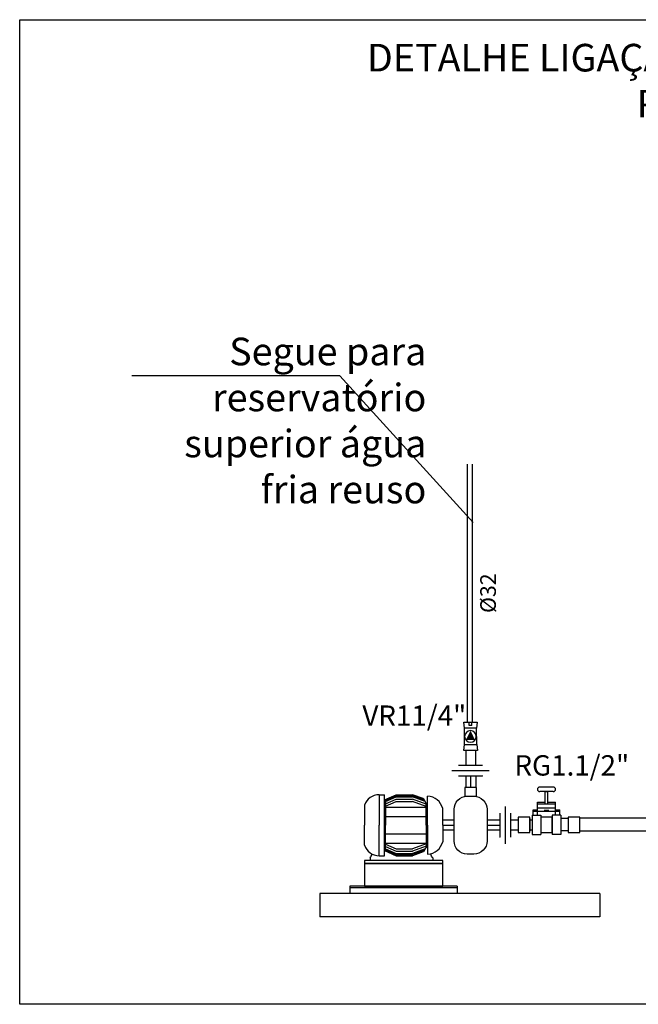
# Model space of a CAD drawing. Units: millimetres. Extents: x 120 to 2886, y 166 to 3777.
# Drawn here: x 121 to 125, y 191 to 197 of the extents above; entities that cross this region are included whole.
import ezdxf
from ezdxf.enums import TextEntityAlignment as Align

# ---------------------------------------------------------------- set-up
doc = ezdxf.new("R2010")
doc.units = ezdxf.units.MM
for name, color, linetype in [('-HAF', 92, 'Continuous'), ('-HAFA', 200, 'Continuous'), ('ESG-SAN-CONST', 210, 'Continuous'), ('Texto-Tubos', 7, 'Continuous'), ('TIGRECAD', 2, 'Continuous'), ('TUPY', 5, 'Continuous')]:
    doc.layers.add(name, color=color, linetype=linetype)
doc.styles.add('ARIAL', font='arial.ttf')
doc.styles.add('TCTUBOS-ROMANC', font='Romanc.shx')
doc.styles.add('TCTUBOS-TXT', font='swissl.ttf')

# ---------------------------------------------------------------- blocks, each defined once
blk = doc.blocks.new('A$C6FF87DEC')
at = {"layer": 'ESG-SAN-CONST', "color": 3}
for p, q in [((0.27, 2.3, -24194.93), (0.29, 8.81, -24194.93)), ((5.06, 2.3, -24194.93), (5.08, 8.81, -24194.93))]:
    blk.add_line(p, q, dxfattribs=at)
blk.add_circle((2.7, 5.51, -24194.93), 2.29, dxfattribs=at)
blk.add_solid([(2.69, 7.8, -24194.93), (4.51, 4.09, -24194.93), (2.69, 7.8, -24194.93), (0.9, 4.09, -24194.93)], dxfattribs=at)
at = {"layer": 'TUPY', "elevation": -24194.93}
for points in [[(0.29, 8.81), (5.08, 8.81), (5.35, 11.11), (0.02, 11.11)], [(5.06, 2.3), (0.27, 2.3), (0, 0), (5.33, 0)]]:
    blk.add_lwpolyline(points, close=True, dxfattribs=at)
blk = doc.blocks.new('10120322p')
at = {"layer": 'TIGRECAD', "linetype": 'Continuous'}
for p, q in [((-41, 16), (-41, 18)), ((-41, 18), (-10, 18)), ((-41, -16), (-41, 16)), ((-8, 18), (-2, 16)), ((-41, -16), (-41, -18)), ((-41, -18), (-10, -18)), ((-8, -18), (-2, -16))]:
    blk.add_line(p, q, dxfattribs=at)
for centre, radius, start, end in [((-10, 8), 10, 75, 90), ((0, 24), 8, 255.0001, 270.0001), ((-10, -8), 10, 270, 285), ((0, -24), 8, 90.0002, 105.0002)]:
    blk.add_arc(centre, radius, start, end, dxfattribs=at)

msp = doc.modelspace()

# ---------------------------------------------------------------- linework, layer by layer
at = {"layer": '-HAF', "color": 1}
for p, q in [((123.8412, 192.3684), (123.9942, 192.3684)), ((123.7989, 192.3342), (124.0365, 192.3342)), ((123.8412, 192.3001), (123.9942, 192.3001)), ((124.1049, 192.0612), (124.1049, 191.9082)), ((124.1391, 192.1035), (124.1391, 191.8659)), ((124.1732, 192.0612), (124.1732, 191.9082))]:
    msp.add_line(p, q, dxfattribs=at)
at = {"layer": '-HAF', "color": 1, "const_width": 0.00667}
for points in [[(123.8412, 192.3684), (123.9942, 192.3684)], [(123.7989, 192.3342), (124.0365, 192.3342)], [(123.8412, 192.3001), (123.997, 192.3001)], [(124.1049, 192.0612), (124.1049, 191.9054)], [(124.1391, 192.1035), (124.1391, 191.8659)], [(124.1732, 192.0612), (124.1732, 191.9082)]]:
    msp.add_lwpolyline(points, dxfattribs=at)
at = {"layer": '-HAFA', "color": 3}
for p, q in [((123.8864, 192.4618), (123.8864, 192.3684)), ((123.9489, 192.4618), (123.9489, 192.3684)), ((123.8878, 192.3001), (123.8878, 192.2257)), ((123.9503, 192.3001), (123.9503, 192.2257)), ((123.8126, 192.016), (123.7395, 192.016)), ((124.1049, 192.016), (124.0227, 192.016)), ((124.2222, 192.016), (124.1732, 192.016)), ((124.3116, 192.016), (124.2962, 192.016)), ((124.5409, 192.0269), (124.4938, 192.0269)), ((124.5092, 192.0269), (124.4938, 192.0269)), ((123.8126, 191.9535), (123.7395, 191.9535)), ((124.1049, 191.9535), (124.0227, 191.9535)), ((124.2222, 191.9535), (124.1732, 191.9535)), ((124.3116, 191.9535), (124.2962, 191.9535)), ((124.5409, 191.9479), (124.4938, 191.9479))]:
    msp.add_line(p, q, dxfattribs=at)
at = {"layer": '-HAFA', "linetype": 'Continuous'}
for p, q in [((123.9177, 192.3001), (123.9177, 192.2257)), ((123.7395, 191.9847), (123.8126, 191.9847)), ((124.0227, 191.9847), (124.1049, 191.9847))]:
    msp.add_line(p, q, dxfattribs=at)
at = {"layer": '-HAFA', "color": 1}
for p, q in [((124.4461, 192.228), (124.3593, 192.228)), ((124.4461, 192.199), (124.3593, 192.199)), ((124.3933, 192.1205), (124.3933, 192.199)), ((124.3933, 192.199), (124.4121, 192.199)), ((124.4121, 192.1205), (124.4121, 192.199)), ((124.3459, 192.1315), (124.3933, 192.1315)), ((124.3459, 192.0491), (124.3459, 192.1315)), ((124.4121, 192.1315), (124.4595, 192.1315)), ((124.4595, 192.0491), (124.4595, 192.1315)), ((124.3116, 192.0491), (124.3116, 191.9257)), ((124.3116, 192.0491), (124.3657, 192.0491)), ((124.3176, 192.0491), (124.3176, 192.0836)), ((124.3176, 192.0836), (124.3459, 192.0836)), ((124.3657, 192.0491), (124.3657, 191.9257)), ((124.4938, 192.0491), (124.4397, 192.0491)), ((124.4397, 192.0491), (124.4397, 191.9257)), ((124.4595, 192.0836), (124.4878, 192.0836)), ((124.4878, 192.0491), (124.4878, 192.0836)), ((124.4938, 192.0491), (124.4938, 191.9257)), ((124.2962, 192.0269), (124.2962, 191.9479)), ((124.2962, 192.0269), (124.2962, 191.9479)), ((124.3657, 192.0367), (124.3657, 191.9381)), ((124.4397, 191.9381), (124.4397, 192.0367)), ((124.4397, 192.0367), (124.4397, 191.9381)), ((124.4397, 192.0269), (124.4397, 191.9479)), ((124.3116, 191.9257), (124.3657, 191.9257)), ((124.3657, 191.9381), (124.4397, 191.9381)), ((124.4938, 191.9257), (124.4397, 191.9257))]:
    msp.add_line(p, q, dxfattribs=at)
at = {"layer": '-HAFA', "color": 140}
for p, q in [((124.3459, 192.1205), (124.4595, 192.1205)), ((124.3176, 192.0748), (124.4878, 192.0748)), ((124.3459, 192.095), (124.4595, 192.095)), ((124.3886, 192.0804), (124.4168, 192.0804)), ((124.4397, 192.0367), (124.3657, 192.0367))]:
    msp.add_line(p, q, dxfattribs=at)
at = {"layer": '-HAFA', "color": 1}
for points in [[(123.9552, 192.2257), (123.8802, 192.2257), (123.8802, 192.1694), (123.9552, 192.1694)], [(124.2962, 191.9381), (124.2962, 192.0367), (124.2222, 192.0367), (124.2222, 191.9381)], [(124.6149, 191.9381), (124.6149, 192.0367), (124.5409, 192.0367), (124.5409, 191.9381)]]:
    msp.add_lwpolyline(points, close=True, dxfattribs=at)
for centre, start, end in [((124.3593, 192.2135), 90, 270), ((124.4461, 192.2135), 270, 90)]:
    msp.add_arc(centre, 0.0145, start, end, dxfattribs=at)
at = {"color": 1}
for p, q in [((123.3334, 192.1797), (123.3669, 192.1797)), ((123.3334, 192.1797), (123.3334, 191.9847)), ((123.3669, 191.7897), (123.3669, 192.1797)), ((123.3669, 192.1472), (123.4428, 192.1797)), ((123.4428, 192.1797), (123.5475, 192.1797)), ((123.6151, 192.1552), (123.5475, 192.1797)), ((123.2395, 192.1123), (123.2395, 191.9847)), ((123.3742, 192.1503), (123.3742, 191.9847)), ((123.6336, 192.1257), (123.6161, 192.1552)), ((123.6338, 192.1257), (123.6428, 192.1257)), ((123.6338, 191.9847), (123.6338, 192.1257)), ((123.6428, 191.9847), (123.6428, 192.1694)), ((123.7395, 191.9847), (123.7395, 192.0905)), ((123.2395, 191.8571), (123.2395, 191.9847)), ((123.3334, 191.7897), (123.3334, 191.9847)), ((123.3742, 191.8191), (123.3742, 191.9847)), ((123.6338, 191.9847), (123.6338, 191.8438)), ((123.6428, 191.9847), (123.6428, 191.8)), ((123.7395, 191.9847), (123.7395, 191.8789)), ((123.3669, 191.8223), (123.4428, 191.7897)), ((123.6151, 191.8142), (123.5475, 191.7897)), ((123.6336, 191.8438), (123.6161, 191.8142)), ((123.6338, 191.8438), (123.6428, 191.8438)), ((123.2756, 191.7759), (123.2756, 191.7585)), ((123.3334, 191.7897), (123.3669, 191.7897)), ((123.4428, 191.7897), (123.5475, 191.7897)), ((123.6767, 191.7759), (123.6767, 191.7585)), ((123.8319, 191.5944), (123.1471, 191.5944)), ((123.1471, 191.5944), (123.1471, 191.5493)), ((123.8319, 191.5854), (123.1471, 191.5854)), ((123.8319, 191.5944), (123.8319, 191.5493))]:
    msp.add_line(p, q, dxfattribs=at)
at = {"color": 140}
for p, q in [((123.3742, 192.143), (123.4428, 192.1724)), ((123.4428, 192.1724), (123.5475, 192.1724)), ((123.6219, 192.1454), (123.5475, 192.1724)), ((123.3742, 192.1356), (123.4428, 192.165)), ((123.3742, 192.121), (123.4428, 192.1504)), ((123.3742, 192.1063), (123.4428, 192.1357)), ((123.4428, 192.165), (123.5475, 192.165)), ((123.4428, 192.1504), (123.5475, 192.1504)), ((123.4428, 192.1357), (123.5475, 192.1357)), ((123.6274, 192.1361), (123.5475, 192.165)), ((123.6338, 192.1191), (123.5475, 192.1504)), ((123.6338, 192.1044), (123.5475, 192.1357)), ((123.3742, 192.0991), (123.6338, 192.0991)), ((123.3742, 192.0404), (123.6338, 192.0404)), ((123.3742, 191.929), (123.6338, 191.929)), ((123.3742, 191.8703), (123.6338, 191.8703)), ((123.3742, 191.8631), (123.4428, 191.8337)), ((123.6338, 191.865), (123.5475, 191.8337)), ((123.3742, 191.8484), (123.4428, 191.819)), ((123.3742, 191.8338), (123.4428, 191.8044)), ((123.3742, 191.8264), (123.4428, 191.797)), ((123.4428, 191.8337), (123.5475, 191.8337)), ((123.4428, 191.819), (123.5475, 191.819)), ((123.4428, 191.8044), (123.5475, 191.8044)), ((123.4428, 191.797), (123.5475, 191.797)), ((123.6338, 191.8503), (123.5475, 191.819)), ((123.6274, 191.8333), (123.5475, 191.8044)), ((123.6219, 191.824), (123.5475, 191.797))]:
    msp.add_line(p, q, dxfattribs=at)
msp.add_lwpolyline([(121.0374, 197.1308), (137.5502, 197.1308), (137.5502, 190.8405), (121.0374, 190.8405)], close=True)
for points in [[(123.0815, 194.8556), (121.7528, 194.8556)], [(123.0815, 194.8556), (123.9352, 193.9196)], [(124.7443, 191.5493), (122.9556, 191.5493)], [(122.9556, 191.5493), (122.9556, 191.3993)], [(124.7443, 191.5493), (124.7443, 191.3993), (124.7443, 191.3993)], [(124.7443, 191.3993), (122.9556, 191.3993)]]:
    msp.add_lwpolyline(points)
at = {"color": 1}
msp.add_lwpolyline([(123.896, 192.1694), (123.9394, 192.1694, -0.414214), (124.0227, 192.0861), (124.0227, 191.8833, -0.414214), (123.9394, 191.8), (123.896, 191.8, -0.414214), (123.8126, 191.8833), (123.8126, 192.0861, -0.414214)], format="xyb", close=True, dxfattribs=at)
for points in [[(123.7395, 191.7585), (123.2395, 191.7585), (123.2395, 191.7404), (123.7395, 191.7404)], [(123.7395, 191.7585), (123.2395, 191.7585), (123.2395, 191.7404), (123.7395, 191.7404)], [(123.7395, 191.7404), (123.2395, 191.7404), (123.2395, 191.5944), (123.7395, 191.5944)]]:
    msp.add_lwpolyline(points, close=True, dxfattribs=at)
for centre, radius, start, end in [((123.3339, 192.08), 0.0997, 90.23326, 161.09314), ((123.6401, 192.0674), 0.1021, 13.06618, 88.50875), ((123.3339, 191.8894), 0.0997, 198.90686, 269.76674), ((123.6401, 191.902), 0.1021, 271.49879, 346.92627), ((123.6401, 191.902), 0.1021, 271.49879, 346.92627)]:
    msp.add_arc(centre, radius, start, end, dxfattribs=at)
for points, knots in [([(123.2756, 191.7759), (123.2814, 191.7835), (123.2882, 191.7925), (123.287, 191.8004), (123.2867, 191.8016)], [0, 0, 0, 0, 0.0897346, 0.1053611, 0.1053611, 0.1053611, 0.1053611]), ([(123.6767, 191.7759), (123.6713, 191.7834), (123.6645, 191.7927), (123.665, 191.8016), (123.6653, 191.8033)], [0, 0, 0, 0, 0.0897346, 0.1119312, 0.1119312, 0.1119312, 0.1119312])]:
    msp.add_open_spline(points, degree=3, knots=knots, dxfattribs=at)
at = {"layer": 'TIGRECAD'}
for p, q in [((123.8987, 192.6428), (123.8987, 194.2912)), ((123.9307, 192.6428), (123.9307, 194.2912)), ((125.8679, 192.0295), (124.6178, 192.0295)), ((125.8679, 191.9463), (124.6178, 191.9463))]:
    msp.add_line(p, q, dxfattribs=at)

# ---------------------------------------------------------------- block references
at = {"layer": '-HAF', "xscale": -0.01629288863330208, "yscale": 0.0162928886333127, "zscale": 0.0162928886333142, "rotation": 0.001301957470873916}
msp.add_blockref('A$C6FF87DEC', (123.9611, 192.4618, 394.2053), dxfattribs=at)
at = {"layer": 'TIGRECAD', "xscale": 0.0005000000000006, "yscale": 0.0005000000000006, "zscale": 0.0005000000000006, "rotation": 90}
msp.add_blockref('10120322p', (123.9173, 192.6428), dxfattribs=at)

# ---------------------------------------------------------------- texts
at = {"char_height": 0.1764, "attachment_point": 3, "style": 'ARIAL'}
for s, insert, width in [('DETALHE LIGAÇÃO CAIXAS DÁGUA POTÁVEL E REUSO', (127.05, 196.9764), 4.526133), ('Segue para reservatório superior água fria reuso', (123.6351, 195.0993), 1.865794)]:
    msp.add_mtext(s, dxfattribs=dict(at, insert=insert, width=width))
at = {"layer": 'Texto-Tubos', "style": 'TCTUBOS-ROMANC'}
msp.add_text('%%C32', height=0.1, rotation=90, dxfattribs=at).set_placement((124.0794, 193.467), align=Align.CENTER)
at = {"layer": 'Texto-Tubos', "style": 'TCTUBOS-TXT'}
for s, p in [('VR11/4"', (123.2265, 192.6197)), ('RG1.1/2"', (124.1979, 192.3018))]:
    msp.add_text(s, height=0.13, dxfattribs=at).set_placement(p)

doc.saveas('drawing.dxf')
